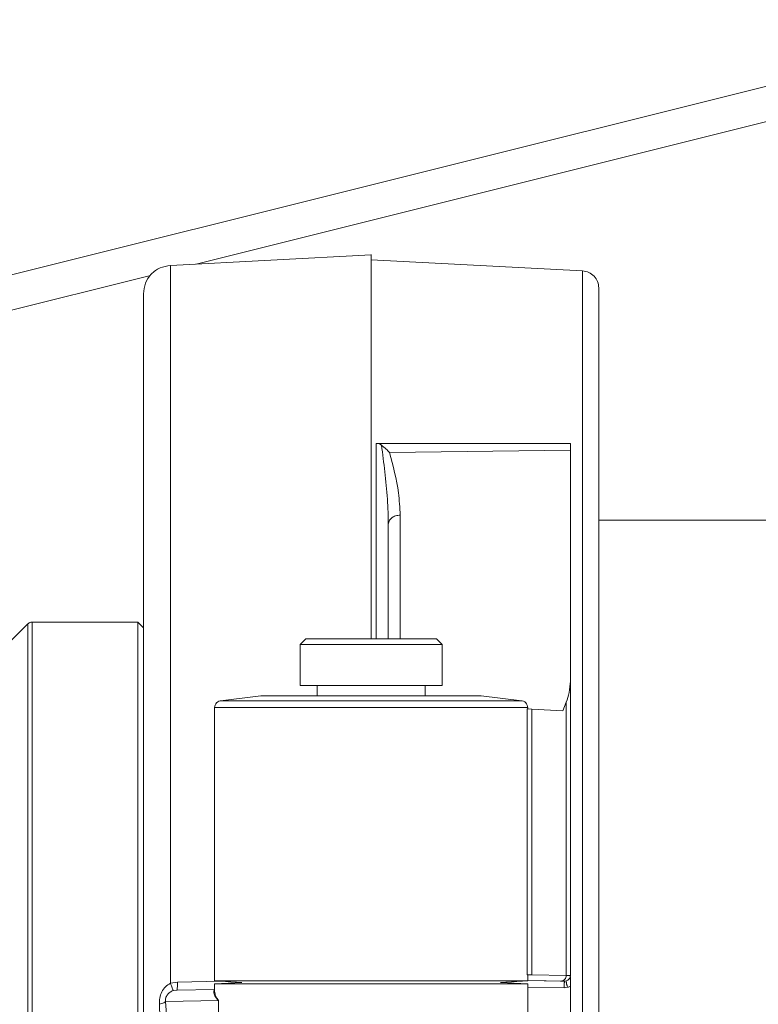
# Model space of a CAD drawing. Units: millimetres. Extents: x 4117 to 7344, y 3611 to 5851.
# Drawn here: x 4777 to 4907, y 5589 to 5761 of the extents above; entities that cross this region are included whole.
import ezdxf

# ---------------------------------------------------------------- set-up
doc = ezdxf.new("R2010")
doc.units = ezdxf.units.MM

msp = doc.modelspace()

# ---------------------------------------------------------------- linework, layer by layer
at = {"color": 7, "linetype": 'Continuous', "lineweight": 15}
for p, q in [((4954.91, 5761.48), (4511.18, 5650.68)), ((4807.83, 5718.57), (4956.36, 5755.65)), ((4838.6, 5720.18), (4803.33, 5718.33)), ((4875.75, 5717.37), (4838.6, 5719.32)), ((4535.95, 5650.68), (4799.83, 5716.57)), ((4873.6, 5685.87), (4873.6, 5687.08)), ((4873.6, 5645.34), (4873.6, 5685.87)), ((4927.1, 5673.58), (4878.6, 5673.58)), ((4841.6, 5652.73), (4841.6, 5672.72)), ((4797.59, 5655.68), (4779.01, 5655.68)), ((4798.6, 5654.68), (4797.59, 5655.68)), ((4778.3, 5655.38), (4773.89, 5650.97)), ((4827.1, 5652.73), (4826.1, 5651.73)), ((4851.1, 5651.73), (4850.1, 5652.73)), ((4826.1, 5651.73), (4826.1, 5644.53)), ((4851.1, 5644.53), (4851.1, 5651.73)), ((4873.6, 5593.64), (4873.6, 5645.34)), ((4829.1, 5644.53), (4829.1, 5642.73)), ((4848.1, 5642.73), (4848.1, 5644.53)), ((4819.24, 5642.73), (4812.11, 5641.85)), ((4865.08, 5641.85), (4857.95, 5642.73)), ((4811.1, 5640.67), (4811.1, 5592.68)), ((4866.83, 5640.41), (4866.01, 5640.45)), ((4866.1, 5640.44), (4866.1, 5640.67)), ((4872.29, 5640.12), (4866.83, 5640.41)), ((4872.88, 5641.64), (4872.29, 5640.12)), ((4866.1, 5592.68), (4866.1, 5593.77)), ((4873.6, 5593.64), (4873.6, 5593.64)), ((4811.1, 5592.68), (4815.9, 5592.38)), ((4815.9, 5592.38), (4811.1, 5592.18)), ((4811.1, 5592.18), (4811.1, 5590.91)), ((4861.3, 5592.38), (4866.1, 5592.68)), ((4866.1, 5592.18), (4861.3, 5592.38)), ((4866.1, 5592.75), (4871.89, 5592.65)), ((4866.1, 5592.75), (4872.58, 5592.64)), ((4866.1, 5574.63), (4866.1, 5592.18)), ((4872.58, 5592.64), (4871.89, 5592.65)), ((4811.1, 5591.2), (4804.48, 5591.08))]:
    msp.add_line(p, q, dxfattribs=at)
at = {"color": 8, "linetype": 'Continuous', "lineweight": 0}
for p, q in [((4841.81, 5685.48), (4873.6, 5685.87)), ((4843.7, 5674.45), (4843.7, 5652.73)), ((4866.01, 5593.75), (4866.01, 5640.45)), ((4866.83, 5593.75), (4866.83, 5640.41)), ((4872.88, 5641.64), (4872.88, 5593.65)), ((4866.1, 5593.77), (4866.01, 5593.75)), ((4866.83, 5593.75), (4866.1, 5593.77)), ((4872.88, 5593.65), (4866.83, 5593.75)), ((4804.55, 5592.48), (4803.33, 5592.27)), ((4804.55, 5592.48), (4812.19, 5592.61)), ((4872.9, 5592.68), (4872.58, 5592.64)), ((4804.48, 5591.08), (4803.85, 5590.98)), ((4866.1, 5591.58), (4872.51, 5591.47)), ((4873.12, 5591.56), (4872.51, 5591.47)), ((4811.75, 5589.24), (4802.47, 5589.08)), ((4811.75, 5486.11), (4811.75, 5589.24))]:
    msp.add_line(p, q, dxfattribs=at)
at = {"color": 7, "linetype": 'Continuous', "lineweight": 15, "flags": 128}
for points in [[(4827.1, 5652.73), (4827.11, 5652.73), (4827.39, 5652.73), (4828.04, 5652.73), (4829.02, 5652.73), (4830.31, 5652.73), (4831.87, 5652.73), (4833.65, 5652.73), (4835.58, 5652.73), (4837.61, 5652.73), (4839.67, 5652.73), (4841.7, 5652.73), (4843.63, 5652.73), (4845.39, 5652.73), (4846.94, 5652.73), (4848.22, 5652.73), (4849.19, 5652.73), (4849.82, 5652.73), (4850.09, 5652.73), (4850.1, 5652.73)], [(4851.1, 5651.73), (4850.93, 5651.73), (4850.41, 5651.73), (4849.55, 5651.73), (4848.38, 5651.73), (4846.92, 5651.73), (4845.23, 5651.73), (4843.34, 5651.73), (4841.32, 5651.73), (4839.22, 5651.73), (4837.1, 5651.73), (4835.03, 5651.73), (4833.05, 5651.73), (4831.24, 5651.73), (4829.64, 5651.73), (4828.29, 5651.73), (4827.24, 5651.73), (4826.52, 5651.73), (4826.15, 5651.73), (4826.1, 5651.73)], [(4829.1, 5644.53), (4828.81, 5644.53), (4827.64, 5644.53), (4826.78, 5644.53), (4826.26, 5644.53), (4826.1, 5644.53), (4826.29, 5644.53), (4826.84, 5644.53), (4827.73, 5644.53), (4828.93, 5644.53), (4830.41, 5644.53)], [(4829.1, 5644.53), (4829.12, 5644.53), (4829.43, 5644.53), (4830.1, 5644.53), (4831.09, 5644.53), (4832.37, 5644.53)], [(4830.41, 5644.53), (4832.12, 5644.53), (4834.02, 5644.53), (4836.05, 5644.53), (4838.16, 5644.53), (4840.28, 5644.53), (4842.35, 5644.53), (4844.31, 5644.53), (4846.1, 5644.53), (4847.69, 5644.53), (4849, 5644.53), (4850.02, 5644.53), (4850.72, 5644.53), (4851.06, 5644.53), (4851.04, 5644.53), (4850.67, 5644.53), (4849.95, 5644.53), (4848.9, 5644.53), (4848.1, 5644.53)], [(4832.37, 5644.53), (4833.89, 5644.53), (4835.59, 5644.53), (4837.41, 5644.53), (4839.27, 5644.53), (4841.11, 5644.53), (4842.85, 5644.53), (4844.42, 5644.53), (4845.77, 5644.53), (4846.85, 5644.53), (4847.61, 5644.53), (4848.02, 5644.53), (4848.1, 5644.53)], [(4826.1, 5642.73), (4826.1, 5642.73), (4826.29, 5642.73), (4826.84, 5642.73), (4827.73, 5642.73), (4828.93, 5642.73), (4830.41, 5642.73)], [(4830.41, 5642.73), (4832.12, 5642.73), (4834.02, 5642.73), (4836.05, 5642.73), (4838.16, 5642.73), (4840.28, 5642.73), (4842.35, 5642.73), (4844.31, 5642.73), (4846.1, 5642.73), (4847.69, 5642.73), (4849, 5642.73), (4850.02, 5642.73), (4850.72, 5642.73), (4851.06, 5642.73), (4851.1, 5642.73)]]:
    msp.add_lwpolyline(points, dxfattribs=at)
at = {"color": 7, "linetype": 'Continuous', "lineweight": 15}
for centre, start, end in [((4812.3, 5640.67), 89.9772, 180.1892), ((4864.9, 5640.67), 359.4961, 90.0228)]:
    msp.add_arc(centre, 1.2, start, end, dxfattribs=at)
for points, knots in [([(4838.6, 5652.73), (4838.6, 5654.83), (4838.6, 5660.94), (4838.6, 5670.15), (4838.6, 5680.32), (4838.6, 5689.43), (4838.6, 5697.45), (4838.6, 5704.34), (4838.6, 5710.07), (4838.6, 5714.56), (4838.6, 5717.8), (4838.6, 5719.62), (4838.6, 5720.38), (4838.6, 5720.17), (4838.6, 5720.17)], [0, 0, 0, 0, 0.049661, 0.144791, 0.239921, 0.334712, 0.429522, 0.52467, 0.619819, 0.714628, 0.809441, 0.904591, 0.999742, 1, 1, 1, 1]), ([(4838.6, 5652.73), (4838.6, 5654.91), (4838.6, 5661.09), (4838.6, 5670.31), (4838.6, 5680.38), (4838.6, 5689.38), (4838.6, 5697.29), (4838.6, 5704.07), (4838.6, 5709.67), (4838.6, 5714.06), (4838.6, 5717.13), (4838.6, 5718.98), (4838.6, 5719.17), (4838.6, 5719.25)], [0, 0, 0, 0, 0.052374, 0.148113, 0.243851, 0.339248, 0.434643, 0.530378, 0.626114, 0.721509, 0.816907, 0.912647, 1, 1, 1, 1]), ([(4798.6, 5537.68), (4798.6, 5541.89), (4798.6, 5550.43), (4798.6, 5563.32), (4798.6, 5576.36), (4798.6, 5589.45), (4798.6, 5601.76), (4798.6, 5613.18), (4798.6, 5623.7), (4798.6, 5633.91), (4798.6, 5643.74), (4798.6, 5653.13), (4798.6, 5661.99), (4798.6, 5670.25), (4798.6, 5677.87), (4798.6, 5684.79), (4798.6, 5690.99), (4798.6, 5696.43), (4798.6, 5701.4), (4798.6, 5705.72), (4798.6, 5709.2), (4798.6, 5711.61), (4798.6, 5713.07), (4798.6, 5713.25), (4798.6, 5713.34)], [0, 0, 0, 0, 0.045821, 0.092803, 0.140878, 0.189965, 0.239974, 0.282514, 0.325404, 0.368618, 0.41229, 0.456093, 0.5, 0.543906, 0.587708, 0.631382, 0.674595, 0.717484, 0.760026, 0.810034, 0.85912, 0.907196, 0.954179, 1, 1, 1, 1]), ([(4878.6, 5537.08), (4878.6, 5541.33), (4878.6, 5549.95), (4878.6, 5562.96), (4878.6, 5576.12), (4878.6, 5589.34), (4878.6, 5601.75), (4878.6, 5613.29), (4878.6, 5623.9), (4878.6, 5634.21), (4878.6, 5644.13), (4878.6, 5653.61), (4878.6, 5662.54), (4878.6, 5670.88), (4878.6, 5678.58), (4878.6, 5685.56), (4878.6, 5691.81), (4878.6, 5697.31), (4878.6, 5702.32), (4878.6, 5706.68), (4878.6, 5710.2), (4878.6, 5712.63), (4878.6, 5714.1), (4878.6, 5714.28), (4878.6, 5714.37)], [0, 0, 0, 0, 0.045821, 0.092803, 0.140878, 0.189965, 0.239974, 0.282514, 0.325404, 0.368618, 0.41229, 0.456093, 0.5, 0.543906, 0.587708, 0.631382, 0.674595, 0.717484, 0.760026, 0.810034, 0.85912, 0.907196, 0.954179, 1, 1, 1, 1]), ([(4839.49, 5687.08), (4840.19, 5687.08), (4843.49, 5687.08), (4850.83, 5687.08), (4861.5, 5687.08), (4869.56, 5687.08), (4873.6, 5687.08)], [0, 0, 0, 0, 0.0617069, 0.2903674, 0.6451836, 1, 1, 1, 1]), ([(4839.49, 5687.08), (4839.53, 5687.08), (4839.62, 5687.08), (4839.79, 5687.05), (4840.06, 5686.99), (4840.27, 5686.88), (4840.38, 5686.8), (4840.41, 5686.78)], [0, 0, 0, 0, 0.09778, 0.197288, 0.419046, 0.837608, 1, 1, 1, 1]), ([(4840.41, 5686.78), (4840.69, 5686.54), (4841.15, 5686.16), (4841.62, 5685.68), (4841.81, 5685.48), (4841.81, 5685.48)], [0, 0, 0, 0, 0.596507, 0.991137, 1, 1, 1, 1]), ([(4779.01, 5655.68), (4778.94, 5655.67), (4778.81, 5655.67), (4778.62, 5655.61), (4778.45, 5655.52), (4778.35, 5655.43), (4778.3, 5655.38)], [0, 0, 0, 0, 0.25, 0.5, 0.75, 1, 1, 1, 1]), ([(4797.59, 5549.58), (4797.59, 5550.52), (4797.59, 5555.22), (4797.59, 5563.62), (4797.59, 5574.09), (4797.6, 5583.77), (4797.59, 5592.73), (4797.59, 5601.38), (4797.6, 5609.57), (4797.59, 5617.17), (4797.59, 5624.22), (4797.59, 5630.72), (4797.59, 5636.55), (4797.59, 5641.62), (4797.59, 5645.96), (4797.59, 5649.57), (4797.59, 5652.38), (4797.59, 5654.33), (4797.59, 5655.49), (4797.59, 5655.59), (4797.59, 5655.63)], [0, 0, 0, 0, 0.016361, 0.081874, 0.147388, 0.20395, 0.260513, 0.318719, 0.376925, 0.433487, 0.49005, 0.548256, 0.606462, 0.663024, 0.719587, 0.777793, 0.835999, 0.892562, 0.949124, 1, 1, 1, 1]), ([(4873.6, 5645.34), (4873.56, 5644.66), (4873.5, 5643.41), (4873.08, 5642.19), (4872.88, 5641.64)], [0, 0, 0, 0, 0.543321, 1, 1, 1, 1]), ([(4812.15, 5641.86), (4812.24, 5641.86), (4812.41, 5641.86), (4813.61, 5641.86), (4815.46, 5641.86), (4818, 5641.86), (4821.1, 5641.86), (4824.72, 5641.86), (4828.66, 5641.86), (4832.85, 5641.86), (4836.93, 5641.86), (4841.09, 5641.86), (4845.25, 5641.86), (4849.46, 5641.86), (4853.39, 5641.86), (4856.87, 5641.86), (4859.86, 5641.86), (4862.23, 5641.86), (4863.92, 5641.86), (4864.9, 5641.86), (4864.96, 5641.86), (4864.99, 5641.86)], [0, 0, 0, 0, 0.054609, 0.10768, 0.162289, 0.21536, 0.26997, 0.32304, 0.37765, 0.428839, 0.481404, 0.526113, 0.579183, 0.633793, 0.686863, 0.741473, 0.794543, 0.849153, 0.902223, 0.956833, 1, 1, 1, 1]), ([(4838.6, 5642.73), (4837.41, 5642.73), (4834.98, 5642.73), (4831.38, 5642.73), (4827.91, 5642.73), (4824.81, 5642.73), (4822.29, 5642.73), (4820.51, 5642.73), (4819.43, 5642.73), (4819.3, 5642.73), (4819.24, 5642.73)], [0, 0, 0, 0, 0.116517, 0.240013, 0.368644, 0.500004, 0.631364, 0.759994, 0.883491, 1, 1, 1, 1]), ([(4857.95, 5642.73), (4857.89, 5642.73), (4857.76, 5642.73), (4856.68, 5642.73), (4854.9, 5642.73), (4852.38, 5642.73), (4849.28, 5642.73), (4845.81, 5642.73), (4842.21, 5642.73), (4839.78, 5642.73), (4838.6, 5642.73)], [0, 0, 0, 0, 0.116509, 0.240006, 0.368636, 0.499996, 0.631356, 0.759987, 0.883483, 1, 1, 1, 1]), ([(4872.9, 5592.68), (4872.99, 5592.72), (4873.2, 5592.81), (4873.42, 5593.04), (4873.57, 5593.33), (4873.59, 5593.53), (4873.6, 5593.64)], [0, 0, 0, 0, 0.2253412, 0.4882244, 0.7428986, 1, 1, 1, 1]), ([(4873.6, 5591.78), (4873.6, 5591.93), (4873.6, 5592.24), (4873.6, 5592.83), (4873.6, 5593.22), (4873.6, 5593.46)], [0, 0, 0, 0, 0.259777, 0.553086, 1, 1, 1, 1]), ([(4811.1, 5592.68), (4811.1, 5592.68), (4810.92, 5592.68), (4811.53, 5592.68), (4813, 5592.68), (4815.59, 5592.68), (4819.02, 5592.68), (4823.22, 5592.68), (4828, 5592.68), (4833.2, 5592.68), (4836.8, 5592.68), (4838.6, 5592.68)], [0, 0, 0, 0, 0.000026, 0.125022, 0.250019, 0.375016, 0.500013, 0.62501, 0.750006, 0.875003, 1, 1, 1, 1]), ([(4838.6, 5592.68), (4840.4, 5592.68), (4843.99, 5592.68), (4849.19, 5592.68), (4853.97, 5592.68), (4858.17, 5592.68), (4861.6, 5592.68), (4864.19, 5592.68), (4865.66, 5592.68), (4866.27, 5592.68), (4866.1, 5592.68), (4866.1, 5592.68)], [0, 0, 0, 0, 0.124997, 0.249994, 0.37499, 0.499987, 0.624984, 0.749981, 0.874978, 0.999974, 1, 1, 1, 1])]:
    msp.add_open_spline(points, degree=3, knots=knots, dxfattribs=at)
for points in [[(4803.33, 5718.33), (4802.7, 5718.23), (4801.45, 5718.02), (4799.89, 5716.85), (4798.81, 5715.24), (4798.67, 5713.97), (4798.6, 5713.34)], [(4878.6, 5714.37), (4878.55, 5714.75), (4878.47, 5715.51), (4877.82, 5716.48), (4876.88, 5717.18), (4876.13, 5717.31), (4875.75, 5717.37)], [(4838.6, 5592.18), (4836.8, 5592.18), (4833.2, 5592.18), (4828, 5592.18), (4823.22, 5592.18), (4819.03, 5592.18), (4815.58, 5592.18), (4813.04, 5592.18), (4811.4, 5592.18), (4811.2, 5592.18), (4811.1, 5592.18)], [(4866.1, 5592.18), (4865.99, 5592.18), (4865.79, 5592.18), (4864.15, 5592.18), (4861.61, 5592.18), (4858.17, 5592.18), (4853.97, 5592.18), (4849.19, 5592.18), (4843.99, 5592.18), (4840.4, 5592.18), (4838.6, 5592.18)], [(4873.6, 5576.01), (4873.6, 5578.67), (4873.6, 5583.97), (4873.6, 5589.18), (4873.6, 5591.78)]]:
    msp.add_open_spline(points, degree=3, dxfattribs=at)
at = {"color": 8, "linetype": 'Continuous', "lineweight": 0}
for points, knots in [([(4803.33, 5592.27), (4803.33, 5596.78), (4803.33, 5605.78), (4803.33, 5618.77), (4803.33, 5631.27), (4803.33, 5643.19), (4803.33, 5654.45), (4803.33, 5664.98), (4803.33, 5674.72), (4803.33, 5683.6), (4803.33, 5691.57), (4803.33, 5698.59), (4803.33, 5704.6), (4803.33, 5709.57), (4803.33, 5713.47), (4803.33, 5716.25), (4803.33, 5718), (4803.33, 5718.22), (4803.33, 5718.33)], [0, 0, 0, 0, 0.0625, 0.125, 0.1875, 0.25, 0.312501, 0.375001, 0.437501, 0.500001, 0.562501, 0.625001, 0.687501, 0.750001, 0.812502, 0.875002, 0.937502, 1, 1, 1, 1]), ([(4875.75, 5537.08), (4875.75, 5541.48), (4875.75, 5550.29), (4875.75, 5563.44), (4875.75, 5576.44), (4875.75, 5589.23), (4875.75, 5601.75), (4875.75, 5614.63), (4875.75, 5627.74), (4875.75, 5640.87), (4875.75, 5653.23), (4875.75, 5664.14), (4875.75, 5673.68), (4875.75, 5681.95), (4875.75, 5689.44), (4875.75, 5696.11), (4875.75, 5701.93), (4875.75, 5707.15), (4875.75, 5711.57), (4875.75, 5714.89), (4875.75, 5716.98), (4875.75, 5717.24), (4875.75, 5717.37)], [0, 0, 0, 0, 0.046666, 0.093338, 0.140005, 0.186674, 0.233343, 0.280011, 0.335008, 0.390006, 0.445003, 0.5, 0.546669, 0.593337, 0.640006, 0.686674, 0.733343, 0.780011, 0.835009, 0.890006, 0.945003, 1, 1, 1, 1]), ([(4839.49, 5652.73), (4839.49, 5654.49), (4839.49, 5660.07), (4839.49, 5668.64), (4839.49, 5678.47), (4839.49, 5684.21), (4839.49, 5687.08)], [0, 0, 0, 0, 0.132805, 0.42187, 0.710935, 1, 1, 1, 1]), ([(4841.6, 5672.72), (4841.6, 5672.72), (4841.6, 5674.26), (4841.41, 5679.1), (4840.82, 5683.65), (4840.41, 5686.78)], [0, 0, 0, 0, 0.000002, 0.313682, 1, 1, 1, 1]), ([(4841.81, 5685.48), (4842.45, 5683.12), (4843.44, 5679.44), (4843.63, 5675.77), (4843.7, 5674.45)], [0, 0, 0, 0, 0.640518, 1, 1, 1, 1]), ([(4778.3, 5655.38), (4778.3, 5655.29), (4778.3, 5655.1), (4778.3, 5653.55), (4778.3, 5651.11), (4778.3, 5647.68), (4778.3, 5643.33), (4778.3, 5638.1), (4778.3, 5632.01), (4778.3, 5625.13), (4778.3, 5617.51), (4778.3, 5609.22), (4778.3, 5600.33), (4778.3, 5590.91), (4778.3, 5581.05), (4778.3, 5570.82), (4778.3, 5560.32), (4778.3, 5553.18), (4778.3, 5549.61)], [0, 0, 0, 0, 0.062516, 0.125033, 0.187549, 0.250066, 0.312582, 0.375099, 0.437616, 0.500132, 0.562645, 0.625165, 0.687695, 0.750197, 0.812648, 0.875099, 0.937549, 1, 1, 1, 1]), ([(4866.03, 5640.67), (4866.01, 5640.67), (4865.96, 5640.67), (4864.93, 5640.67), (4863.19, 5640.67), (4860.72, 5640.67), (4857.63, 5640.67), (4854, 5640.67), (4849.93, 5640.67), (4845.54, 5640.67), (4841.21, 5640.67), (4836.88, 5640.67), (4832.64, 5640.67), (4828.3, 5640.67), (4824.19, 5640.67), (4820.44, 5640.67), (4817.2, 5640.67), (4814.57, 5640.67), (4812.61, 5640.67), (4811.46, 5640.67), (4810.99, 5640.67), (4811.11, 5640.67), (4811.12, 5640.67)], [0, 0, 0, 0, 0.043143, 0.09684, 0.150537, 0.204235, 0.257932, 0.311629, 0.365326, 0.419024, 0.472721, 0.517313, 0.569053, 0.620793, 0.674491, 0.728188, 0.781885, 0.835583, 0.88928, 0.942977, 0.996674, 1, 1, 1, 1]), ([(4872.88, 5593.65), (4873.09, 5593.65), (4873.51, 5593.64), (4873.57, 5593.64), (4873.6, 5593.64)], [0, 0, 0, 0, 0.500996, 1, 1, 1, 1]), ([(4801.4, 5588.57), (4801.4, 5588.94), (4801.41, 5589.67), (4801.77, 5590.75), (4802.39, 5591.7), (4803.02, 5592.09), (4803.33, 5592.27)], [0, 0, 0, 0, 0.253258, 0.50896, 0.757649, 1, 1, 1, 1]), ([(4803.85, 5590.98), (4803.82, 5591.01), (4803.78, 5591.07), (4803.65, 5591.4), (4803.5, 5591.81), (4803.39, 5592.12), (4803.33, 5592.27)], [0, 0, 0, 0, 0.279805, 0.559535, 0.779814, 1, 1, 1, 1]), ([(4873.12, 5591.56), (4873.1, 5591.62), (4873.06, 5591.75), (4872.99, 5591.95), (4872.94, 5592.14), (4872.9, 5592.32), (4872.88, 5592.47), (4872.87, 5592.58), (4872.87, 5592.66), (4872.89, 5592.68), (4872.9, 5592.68)], [0, 0, 0, 0, 0.124665, 0.249987, 0.375073, 0.5, 0.624927, 0.750012, 0.875335, 1, 1, 1, 1]), ([(4873.12, 5591.56), (4873.21, 5591.59), (4873.37, 5591.65), (4873.52, 5591.74), (4873.6, 5591.78)], [0, 0, 0, 0, 0.502491, 1, 1, 1, 1]), ([(4802.47, 5589.08), (4802.46, 5589.18), (4802.44, 5589.37), (4802.49, 5589.68), (4802.61, 5589.98), (4802.84, 5590.35), (4803.24, 5590.73), (4803.64, 5590.9), (4803.85, 5590.98)], [0, 0, 0, 0, 0.133871, 0.256988, 0.372093, 0.499147, 0.748174, 1, 1, 1, 1]), ([(4811.75, 5589.24), (4811.63, 5589.37), (4811.44, 5589.6), (4811.21, 5589.94), (4811.06, 5590.24), (4810.92, 5590.63), (4810.94, 5590.83), (4810.95, 5590.97)], [0, 0, 0, 0, 0.195828, 0.341147, 0.523909, 0.68186, 1, 1, 1, 1]), ([(4811.1, 5590.91), (4811.1, 5590.89), (4811.08, 5590.74), (4811.16, 5590.39), (4811.35, 5589.85), (4811.61, 5589.46), (4811.75, 5589.24)], [0, 0, 0, 0, 0.043969, 0.349736, 0.642964, 1, 1, 1, 1]), ([(4801.4, 5588.57), (4801.68, 5588.65), (4802.2, 5588.8), (4802.39, 5588.99), (4802.47, 5589.08)], [0, 0, 0, 0, 0.558964, 1, 1, 1, 1]), ([(4802.66, 5537.68), (4802.65, 5541.99), (4802.62, 5550.61), (4802.37, 5563.46), (4801.99, 5576.18), (4801.6, 5584.44), (4801.4, 5588.57)], [0, 0, 0, 0, 0.250063, 0.500112, 0.750084, 1, 1, 1, 1]), ([(4802.47, 5589.08), (4802.75, 5584.92), (4803.31, 5576.59), (4803.84, 5563.74), (4804.18, 5550.75), (4804.22, 5542.04), (4804.24, 5537.68)], [0, 0, 0, 0, 0.249987, 0.499982, 0.749991, 1, 1, 1, 1])]:
    msp.add_open_spline(points, degree=3, knots=knots, dxfattribs=at)
for points in [[(4843.7, 5674.45), (4843.56, 5674.45), (4843.29, 5674.45), (4842.9, 5674.36), (4842.53, 5674.2), (4842.21, 5673.99), (4841.94, 5673.72), (4841.75, 5673.41), (4841.62, 5673.07), (4841.6, 5672.84), (4841.6, 5672.72)], [(4779.01, 5655.68), (4779.01, 5655.58), (4779.01, 5655.39), (4779.01, 5653.84), (4779.01, 5651.39), (4779.01, 5647.95), (4779.01, 5643.6), (4779.01, 5638.34), (4779.01, 5632.24), (4779.01, 5625.34), (4779.01, 5617.71), (4779.01, 5609.39), (4779.01, 5600.48), (4779.01, 5591.03), (4779.01, 5581.13), (4779.01, 5570.87), (4779.01, 5560.33), (4779.01, 5553.16), (4779.01, 5549.58)], [(4871.89, 5592.65), (4872.02, 5592.66), (4872.28, 5592.69), (4872.61, 5592.92), (4872.84, 5593.25), (4872.87, 5593.52), (4872.88, 5593.65)], [(4873.6, 5593.64), (4873.59, 5593.53), (4873.57, 5593.32), (4873.41, 5593.04), (4873.19, 5592.81), (4873, 5592.73), (4872.9, 5592.68)], [(4804.48, 5591.08), (4804.49, 5591.1), (4804.51, 5591.14), (4804.54, 5591.44), (4804.55, 5591.89), (4804.55, 5592.28), (4804.55, 5592.48)], [(4872.58, 5592.64), (4872.57, 5592.63), (4872.57, 5592.62), (4872.55, 5592.55), (4872.54, 5592.43), (4872.53, 5592.27), (4872.52, 5592.09), (4872.52, 5591.89), (4872.51, 5591.67), (4872.51, 5591.54), (4872.51, 5591.47)]]:
    msp.add_open_spline(points, degree=3, dxfattribs=at)

doc.saveas('drawing.dxf')
